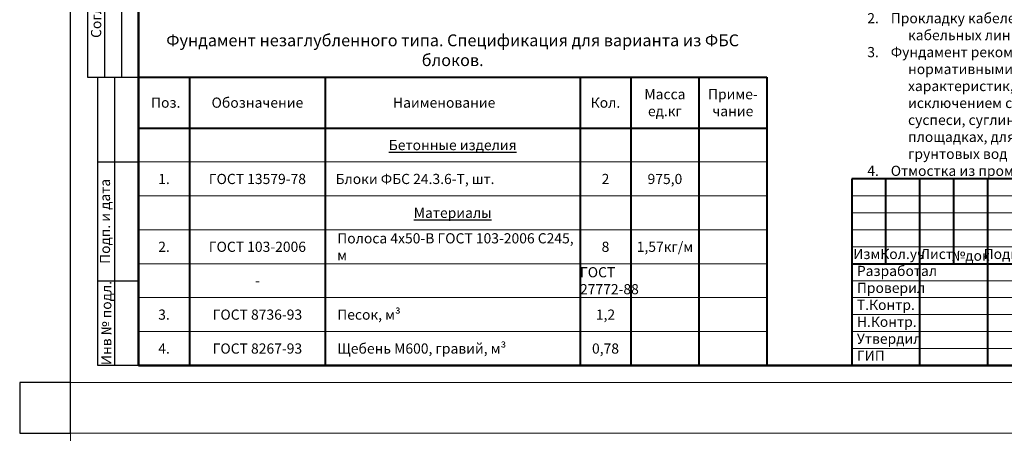
# Model space of a CAD drawing. Units: millimetres. Extents: x -20542 to 138298, y -535 to 78215.
# Drawn here: x 67958 to 82455, y 30665 to 36763 of the extents above; entities that cross this region are included whole.
import ezdxf

# ---------------------------------------------------------------- set-up
doc = ezdxf.new("R2010")
doc.units = ezdxf.units.MM
doc.layers.add('Рамка', color=251, linetype='Continuous', lineweight=30)
doc.layers.add('рамки', color=7, linetype='Continuous', lineweight=13)
doc.layers.add('Текст', color=7, linetype='Continuous')
doc.styles.add('Time', font='times.ttf', dxfattribs={"width": 0.8})

# ---------------------------------------------------------------- blocks, each defined once
blk = doc.blocks.new('A$C3DC37E4E')
at = {"color": 0}
for p, q in [((0, 15500), (2000, 15500)), ((0, 0), (0, 15500)), ((500, 15500), (500, 9000)), ((1000, 15500), (1000, 9000)), ((1500, 15500), (1500, 9000)), ((2000, 500), (2000, 15500)), ((1000, 14500), (2000, 14500)), ((1000, 13000), (2000, 13000)), ((1000, 11000), (2000, 11000)), ((500, 9000), (2000, 9000)), ((800, 9000), (2000, 9000)), ((800, 500), (800, 9000)), ((1300, 500), (1300, 9000)), ((800, 6500), (2000, 6500)), ((800, 3000), (2000, 3000)), ((2000, 500), (800, 500))]:
    blk.add_line(p, q, dxfattribs=at)
at = {"layer": 'Текст', "color": 0, "char_height": 300, "rotation": 90, "style": 'Time'}
for s, insert, width, attachment_point in [('\\pi2.5;Согласовано:', (750, 9408), 6092, 4), ('Подп. и дата', (1050, 4750), 3500, 5), ('{\\fTimes New Roman|b0|i0|c0|p18;Инв № подл}.', (1050, 1750), 2500, 5)]:
    blk.add_mtext(s, dxfattribs=dict(at, insert=insert, width=width, attachment_point=attachment_point))
blk = doc.blocks.new('I$C60D81097')
at = {"layer": 'Рамка', "color": 0, "lineweight": 5}
blk.add_lwpolyline([(-420, 0), (0, 0), (0, 297), (-420, 297)], close=True, dxfattribs=at)
at = {"layer": 'Рамка', "color": 0, "lineweight": 50}
blk.add_lwpolyline([(-5, 5), (-400, 5), (-400, 292), (-5, 292)], close=True, dxfattribs=at)
at = {"layer": 'Рамка', "color": 0, "lineweight": 5, "xscale": 0.009999999997671696, "yscale": 0.01000000000000001, "zscale": 0.01000000000000001}
blk.add_blockref('A$C3DC37E4E', (-420, 0), dxfattribs=at)
blk = doc.blocks.new('I$C32094729')
at = {"color": 0, "lineweight": -2}
for p, q in [((-9250, 1250), (-6000, 1250)), ((-9250, 1000), (-6000, 1000))]:
    blk.add_line(p, q, dxfattribs=at)
at = {"color": 0, "ltscale": 10}
blk.add_line((-2500, 750), (-2500, 0), dxfattribs=at)
at = {"layer": 'Рамка', "color": 0, "lineweight": 5}
for p in [(-1375, 1000), (-500, 1000)]:
    blk.add_point(p, dxfattribs=at)
at = {"layer": 'рамки', "color": 0, "lineweight": 40}
for p, q in [((0, 2750), (-9250, 2750)), ((-9250, 2750), (-9250, 0)), ((-8750, 2750), (-8750, 1500)), ((-8250, 2750), (-8250, 0)), ((-7750, 2750), (-7750, 1500)), ((-7250, 2750), (-7250, 0)), ((-6500, 2750), (-6500, 0)), ((-6000, 2750), (-6000, 0)), ((0, 2750), (0, 0)), ((0, 2250), (-6000, 2250)), ((-9250, 1500), (-6000, 1500)), ((0, 1500), (-6000, 1500)), ((-2500, 1500), (-2500, 0)), ((-1750, 750), (-1750, 1500)), ((-1000, 750), (-1000, 1500)), ((0, 1250), (-2500, 1250)), ((0, 750), (-6000, 750)), ((0, 0), (-9250, 0))]:
    blk.add_line(p, q, dxfattribs=at)
at = {"layer": 'рамки', "color": 0, "lineweight": -2}
for p, q in [((-9250, 2500), (-6000, 2500)), ((-9250, 2250), (-6000, 2250)), ((-9250, 2000), (-6000, 2000)), ((-9250, 1750), (-6000, 1750)), ((-9250, 750), (-6000, 750)), ((-9250, 500), (-6000, 500)), ((-9250, 250), (-6000, 250))]:
    blk.add_line(p, q, dxfattribs=at)
at = {"layer": 'Текст', "color": 76, "lineweight": 30, "ltscale": 10}
for p, q in [((-2287, 633), (-2287, 683)), ((-2287, 633), (-2287, 683)), ((-2287, 683), (-1847, 683)), ((-2215, 227), (-2022, 612)), ((-1951, 611), (-1759, 227)), ((-1687, 523), (-1687, 243)), ((-2287, 413), (-2287, 243)), ((-2167, 150), (-1807, 150)), ((-2127, 83), (-1847, 83))]:
    blk.add_line(p, q, dxfattribs=at)
at = {"layer": 'Текст', "color": 0, "lineweight": 30, "ltscale": 10}
blk.add_line((-1564, 375), (-166, 374), dxfattribs=at)
at = {"layer": 'Текст', "color": 76, "lineweight": 30, "ltscale": 10}
blk.add_circle((-2287, 523), 75, dxfattribs=at)
for centre, radius, start, end in [((-2287, 523), 110, 270, 90), ((-1987, 593), 40.5, 27.0113, 151.1548), ((-1847, 523), 160, 0, 90), ((-2127, 243), 160, 180.0019, 270.0019), ((-2167, 203), 53.8, 153.4231, 270), ((-1847, 243), 160, 270, 0), ((-1807, 203), 53.8, 270, 26.5769)]:
    blk.add_arc(centre, radius, start, end, dxfattribs=at)
at = {"layer": 'Текст', "color": 0, "lineweight": -2, "char_height": 150, "attachment_point": 5, "style": 'Time'}
for s, insert, width in [('{\\fTimes New Roman|b0|i1|c0|p18;07/2015 ИОС1.ЭП}', (-3000, 2500), 6000), ('Изм.', (-9000, 1625), 500), ('Кол.уч', (-8500, 1625), 500), ('Лист', (-8000, 1625), 500), ('{\\fTimes New Roman|b0|i0|c0|p18;№док}', (-7500, 1619), 500), ('{Подпись}', (-6875, 1625), 750), ('Дата', (-6250, 1625), 500), ('07.15', (-6250, 1375), 500), ('Стадия', (-2125, 1375), 750), ('Лист', (-1375, 1375), 750), ('Листов', (-500, 1375), 1000), ('Р', (-2125, 1000), 750), ('07.15', (-6250, 125), 500)]:
    blk.add_mtext(s, dxfattribs=dict(at, insert=insert, width=width))
at = {"layer": 'Текст', "color": 0, "char_height": 150, "width": 924.03, "attachment_point": 4, "style": 'Time'}
for s, insert in [('Разработал', (-9174, 1375)), ('Проверил\\P', (-9174, 1125)), ('Т.Контр.', (-9174, 875)), ('{Н.Контр.}', (-9174, 625)), ('{Утвердил}', (-9174, 375)), ('ГИП', (-9174, 125))]:
    blk.add_mtext(s, dxfattribs=dict(at, insert=insert))

msp = doc.modelspace()

# ---------------------------------------------------------------- linework, layer by layer
msp.add_lwpolyline([(67957.96418, 30664.88516), (68707.96418, 30664.88516), (68707.96418, 31414.88516), (67957.96418, 31414.88516)], close=True)
at = {"layer": 'рамки', "lineweight": 40, "ltscale": 10}
for p, q in [((69707.96417, 35914.88516), (78957.96417, 35914.88516)), ((70457.96417, 35914.88516), (70457.96417, 31664.88516)), ((72457.96417, 35914.88516), (72457.96417, 31664.88516)), ((76207.96417, 35914.88516), (76207.96417, 31664.88516)), ((76957.96417, 35914.88516), (76957.96417, 31664.88516)), ((77957.96417, 35914.88516), (77957.96417, 31664.88516)), ((78957.96417, 35914.88516), (78957.96417, 31664.88516)), ((69707.96417, 35164.88516), (78957.96417, 35164.88516))]:
    msp.add_line(p, q, dxfattribs=at)
at = {"layer": 'рамки', "lineweight": 20, "ltscale": 10}
for p, q in [((69707.96417, 34664.88516), (78957.96417, 34664.88516)), ((69707.96417, 34164.88516), (78957.96417, 34164.88516)), ((69707.96417, 33664.88516), (78957.96417, 33664.88516)), ((69707.96417, 33164.88516), (78957.96417, 33164.88516)), ((69707.96417, 32664.88516), (78957.96417, 32664.88516)), ((69707.96417, 32164.88516), (78957.96417, 32164.88516))]:
    msp.add_line(p, q, dxfattribs=at)

# ---------------------------------------------------------------- block references
at = {"layer": 'Рамка', "color": 0, "ltscale": 5, "xscale": 50, "yscale": 50, "zscale": 50}
for p in [(89707.96417, 31414.88516), (89707.96418, 15814.88516)]:
    msp.add_blockref('I$C60D81097', p, dxfattribs=at)
at = {"layer": 'рамки', "color": 0}
msp.add_blockref('I$C32094729', (89457.96417, 31664.88516), dxfattribs=at)

# ---------------------------------------------------------------- texts
at = {"layer": 'Текст', "style": 'Time'}
for s, insert, char_height, width, attachment_point in [('\\pxl0.5,t0.50714;Примечание:\\P\\pt0.50714,0.507143;\\P\\pi-4,l4,t0.50714,2;1.^I^IРаму КТПК приварить по месту к монтажным петлям блоков. Соединительный элемент - полоса 40х5мм. Электроды для сварки Э42 ГОСТ 9467-75.\\P\\pt0.50714,0.507143,2;2.^I^IПрокладку кабелей в трубах и монтаж концевых муфт выполнять по проекту кабельных линий 0,4 кВ в зависимости от конкретных данных.\\P\\pqlt0.50714,0.507143,2;3.^I^IФундамент рекомендуется для площадок, сложенных грунтами с нормативными значениями прочностных и деформативных характеристик, приведенных в табл. 1 и 2 приложения СП 22.13330.2011, за исключением сильносыпучих грунтов, к которым могут быть отнесены суспеси, суглинки и глины с показателем консистенции I{\\H0.5714x;L}>0.5  на площадках, для которых разница от поверхности планировки до уровня грунтовых вод и расчетной глубиной промерзания менее 1,5 м.\\P\\pq*t0.50714,0.507143,2,4;4.^I^IОтмостка из промятой глины.\\P\\pi0,l0.5,t0.50714,2,4;', (80437.33635, 38110.4749), 150, 8200, 1), ('Фундамент незаглубленного типа. Спецификация для варианта из ФБС блоков.', (74332.96417, 36289.88516), 175, 9250, 5), ('\\pt177.5;Масса ед.кг', (77457.96417, 35539.88516), 150, 1000, 5), ('\\pt177.5;Приме-\\Pчание', (78457.96417, 35539.88516), 150, 1000, 5), ('\\pt177.5;Поз.', (70107.96417, 35539.88516), 150, 800, 5), ('\\pt177.5;Обозначение', (71457.96417, 35539.88516), 150, 2000, 5), ('\\pt177.5;Наименование', (74207.96417, 35539.88516), 150, 3500, 5), ('\\pt177.5;Кол.', (76582.96417, 35539.88516), 150, 750, 5), ('\\pt177.5;{\\LБетонные изделия}', (74332.96417, 34914.88516), 150, 3750, 5), ('\\pt177.5;1.', (70082.96417, 34414.88516), 150, 750, 5), ('\\pxt1.18333;ГОСТ 13579-78', (71457.96417, 34414.88516), 150, 2000, 5), ('\\pxl1,t1;Блоки ФБС 24.3.6-Т, шт.', (72457.96417, 34414.88516), 150, 3750, 4), ('\\pxt1.18333;2', (76582.96417, 34414.88516), 150, 750, 5), ('\\pxt1.18333;975,0', (77457.96417, 34414.88516), 150, 1000, 5), ('\\pt177.5;{\\LМатериалы}', (74332.96417, 33914.88516), 150, 3750, 5), ('\\pxt1.18333;2.', (70082.96417, 33414.88516), 150, 750, 5), ('\\pxt1.18333;ГОСТ 103-2006', (71457.96417, 33414.88516), 150, 2000, 5), ('\\pxl1.1667,t1.1833;Полоса 4х50-В ГОСТ 103-2006 С245, м ', (72457.96417, 33414.88516), 150, 3750, 4), ('\\pt177.5;8', (76582.96417, 33414.88516), 150, 750, 5), ('\\pxt1.18333;1,57кг/м', (77457.96417, 33414.88516), 150, 1000, 5), ('\\pl175,t177.5;ГОСТ 27772-88', (49957.96415, 32914.88516), 150, 3750, 4), ('\\pxt1.18333;-', (71457.96417, 32914.88516), 150, 2000, 5), ('\\pt177.5;3.', (70082.96417, 32414.88516), 150, 750, 5), ('\\pxt1.18333;ГОСТ 8736-93 ', (71457.96417, 32414.88516), 150, 2000, 5), ('\\pxl1.1667,t1.1833;Песок, м³', (72457.96417, 32414.88516), 150, 3750, 4), ('\\pxt0.591667;1,2', (76582.96417, 32414.88516), 150, 750, 5), ('\\pt177.5;4.', (70082.96417, 31914.88516), 150, 750, 5), ('\\pxt1.18333;ГОСТ 8267-93 ', (71457.96417, 31914.88516), 150, 2000, 5), ('\\pxl1.1667,t1.1833;Щебень М600, гравий, м³', (72457.96417, 31914.88516), 150, 3750, 4), ('\\pxt0.591667;0,78', (76582.96417, 31914.88516), 150, 750, 5)]:
    msp.add_mtext(s, dxfattribs=dict(at, insert=insert, char_height=char_height, width=width, attachment_point=attachment_point))

doc.saveas('drawing.dxf')
